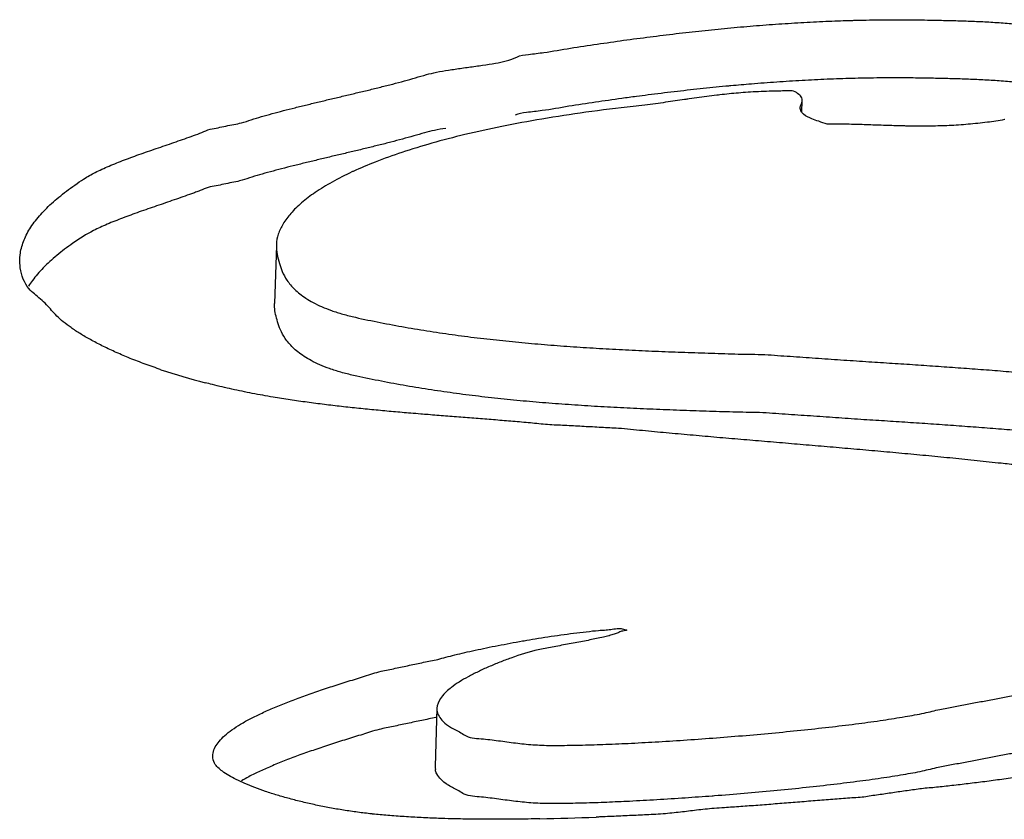
# Model space of a CAD drawing. Units: millimetres. Extents: x -747 to -187, y -55 to 339.
# Drawn here: x -604 to -603, y 52 to 53 of the extents above; entities that cross this region are included whole.
import ezdxf

# ---------------------------------------------------------------- set-up
doc = ezdxf.new("R2010")
doc.units = ezdxf.units.MM
doc.header["$LTSCALE"] = 16.335

msp = doc.modelspace()

# ---------------------------------------------------------------- linework, layer by layer
at = {"color": 7, "linetype": 'Continuous'}
for p, q in [((-603.3169361982804, 52.77263677912212), (-603.3354539312803, 52.77012285982214)), ((-603.2604763704804, 52.76132334872212), (-603.2602205749803, 52.76919953012212)), ((-603.2605165429803, 52.76129408492211), (-603.2611440139804, 52.76234054852212)), ((-603.6100508377804, 52.67270710592213), (-603.6113071645804, 52.63402363442212)), ((-603.5032313580804, 52.36483625842213), (-603.5044876848804, 52.32615278702214))]:
    msp.add_line(p, q, dxfattribs=at)
for centre, radius, start, end in [((-603.5493797049803, 53.00094918682213), 0.4332580388, 251.5084441111992, 255.5624076157024), ((-603.4930239793804, 52.32595237432214), 0.011389142, 178.9973915138001, 189.5967222673994), ((-603.4756119831803, 54.26146877632213), 1.9705978343, 271.1894252799012, 272.2749363931032)]:
    msp.add_arc(centre, radius, start, end, dxfattribs=at)
for points, start_tangent, end_tangent in [([(-603.4500138307803, 52.79801424162214), (-603.4422963659804, 52.79981533782212), (-603.4320075543803, 52.80104652552212), (-603.4142536026803, 52.80392162122213), (-603.3965345540804, 52.80661165972215), (-603.3790117245803, 52.80914103472215), (-603.3614501407803, 52.81145918782211), (-603.3441548829804, 52.81359221712212), (-603.3268769765804, 52.81551749972213), (-603.3098162911804, 52.81724021532212), (-603.2927238521803, 52.81873774122214), (-603.2758556348804, 52.82001873222215), (-603.2590117696803, 52.82107800892213), (-603.2423815749803, 52.82188409342213), (-603.2271706845803, 52.82241600602212)], (0.8996307982538935, 0.4366513790577816), (0.9995983419095039, 0.02833998679905473)), ([(-603.2271706845803, 52.82241600602212), (-603.2257827329804, 52.8224544956221), (-603.2093660084803, 52.82277695202215), (-603.1930191904804, 52.82284451212213), (-603.1769421485803, 52.82266235532212), (-603.1715562151803, 52.82255916472214), (-603.1662088355804, 52.82243676012213), (-603.1607246924804, 52.8222986833221), (-603.1553036554803, 52.82215011402211), (-603.1497528556803, 52.82197190472213), (-603.1442476102803, 52.82176051342215), (-603.1387388143804, 52.82149849712214), (-603.1333141267803, 52.82118408472213), (-603.1278297830803, 52.82081557202214), (-603.1224365483803, 52.82038069532213), (-603.1171098699804, 52.8198707331221), (-603.1118813012803, 52.81928043922211), (-603.1066947364803, 52.81860633832211), (-603.1016693874803, 52.81784141302212), (-603.0967561492804, 52.81696822032212), (-603.0920917855804, 52.81600243232212), (-603.0870520342803, 52.81480457082212), (-603.0791920011803, 52.81230870122214), (-603.0738319653804, 52.8097300615221), (-603.0694736260804, 52.80584532882214), (-603.0678844588804, 52.80093680122214), (-603.0678731895804, 52.79977673212211)], (0.9995983419030402, 0.02833998702703965), (-0.02540994735343945, -0.9996771151604379)), ([(-603.7807176355803, 52.66396913172211), (-603.7805116819803, 52.66652151662213), (-603.7782891795804, 52.67522635502213), (-603.7763889501804, 52.67953710432214), (-603.7740644286804, 52.68382877292215), (-603.7710666405803, 52.68807873832212), (-603.7677076665803, 52.69229913032213), (-603.7638437424804, 52.69648824502214), (-603.7595940801804, 52.70063906482214), (-603.7547833622804, 52.70475513192211), (-603.7496745647803, 52.7088311331221), (-603.7440923703804, 52.71287061072213), (-603.7382682018804, 52.71687349772215), (-603.7304912908803, 52.72125227922213), (-603.7260680572804, 52.72338334242211), (-603.7213397434804, 52.72548830752213), (-603.7162817969803, 52.72755845322213), (-603.7110625344803, 52.72960420522215), (-603.7055942971804, 52.73162733462213), (-603.7000699543804, 52.73364698862214), (-603.6942650837804, 52.73564926632214), (-603.6884602132803, 52.73765154402211), (-603.6825922363804, 52.73966431432213), (-603.6767803651803, 52.74168055982214), (-603.6709614931804, 52.74371077322213), (-603.6652162786803, 52.74576715122213), (-603.6595517220803, 52.74783572612215), (-603.6541536919804, 52.74994961302214), (-603.6488424183804, 52.75102476702214), (-603.6436749089804, 52.75210162532211), (-603.6383636353804, 52.75317677942213), (-603.6332206784804, 52.75426235922212), (-603.6267180889803, 52.75632943002215), (-603.6199419722803, 52.75836515662213), (-603.6127801173803, 52.76036258842213), (-603.6053622870803, 52.76235136542213), (-603.5975762702803, 52.76432453702215), (-603.5896534899804, 52.7662820365221), (-603.5815623928803, 52.76822911022215), (-603.5734642952804, 52.7701901517221), (-603.5651663277804, 52.77214601372212), (-603.5569244657803, 52.77410535092214), (-603.5487071563804, 52.77607340972214), (-603.5406196097804, 52.77807110852213), (-603.5326127211804, 52.78008100402211), (-603.5249039122804, 52.78213096542216), (-603.5173809717803, 52.78421404202216), (-603.5102437694803, 52.78633541342212), (-603.5036110160803, 52.78791197232214), (-603.4955790738803, 52.78933705632214), (-603.4911089826803, 52.79000346752214), (-603.4865897866804, 52.79065243562211), (-603.4819899325804, 52.79128920692212), (-603.4774146309803, 52.79193469972215), (-603.4728147768803, 52.79257147102213), (-603.4643234390803, 52.79393209562211), (-603.4571085277804, 52.79540058732213), (-603.4500138307803, 52.79801424162214)], (0.04070920578320123, 0.9991710366921677), (0.8996307983675558, 0.4366513788236036)), ([(-603.3076246146803, 52.77887728422211), (-603.3110726179804, 52.77855674392212), (-603.3281333032804, 52.77683402832211), (-603.3454112097803, 52.77490874562211), (-603.3627064675803, 52.77277571642212), (-603.3704676932804, 52.77177559652212)], (-0.9958420591652456, -0.09109661463261702), (-0.9915541200267355, -0.129693589116835)), ([(-603.1816551106804, 52.78403510152212), (-603.1942755172804, 52.78416104062212), (-603.2106223352804, 52.7840934806221), (-603.2270390597804, 52.7837710242221), (-603.2436379017803, 52.78320062192212), (-603.2602680964803, 52.78239453742212), (-603.2771119616804, 52.7813352608221), (-603.2939801789804, 52.78005426982212), (-603.3076246146803, 52.77887728422211)], (-0.9998858143413756, 0.01511152801288534), (-0.9958420592367166, -0.09109661385131655)), ([(-603.1009146372804, 52.77881724862213), (-603.1029257142803, 52.77915794162213), (-603.1079510632803, 52.77992286692212), (-603.1131376280804, 52.78059696782212), (-603.1183661967804, 52.78118726172211), (-603.1236928751804, 52.78169722392214), (-603.1290861098804, 52.78213210052213), (-603.1345704535803, 52.78250061332211), (-603.1399951411803, 52.78281502572214), (-603.1455039370804, 52.78307704202213), (-603.1510091824804, 52.78328843322213), (-603.1565599822803, 52.78346664252213), (-603.1619810192803, 52.78361521182215), (-603.1674651623804, 52.78375328862215), (-603.1728125419803, 52.78387569332212), (-603.1781984753803, 52.78397888382214), (-603.1816551106804, 52.78403510152212)], (-0.9850620842103157, 0.1721995651888501), (-0.9998858143509717, 0.01511152737794381)), ([(-603.3704676932804, 52.77177559652212), (-603.3802680513803, 52.77045756332213), (-603.3977908808803, 52.7679281883221), (-603.4155099294803, 52.76523814982214), (-603.4332638811803, 52.76236305412213), (-603.4435526927804, 52.76113186642213), (-603.4512701575803, 52.75933077012211)], (-0.9915541200578282, -0.1296935888791201), (-0.8996307983427356, -0.4366513788747406)), ([(-603.2602139941804, 52.76919895192212), (-603.2604880585803, 52.77094600102212), (-603.2624301190804, 52.77315133642212), (-603.2659172996804, 52.77534591452213), (-603.2697244298803, 52.77560226812211), (-603.2744738580803, 52.77539658882215), (-603.2821878213804, 52.77524074042215), (-603.2893581805803, 52.77495761062211), (-603.2962269097803, 52.77458378992212), (-603.3026326928804, 52.77409488472215), (-603.3088736095804, 52.77353096082213), (-603.3149005548804, 52.77287457502213), (-603.3169361982804, 52.77263677912212)], (0.05507998286267307, 0.9984819454991902), (-0.9930466724879041, -0.1177213075900082)), ([(-603.3354539312803, 52.77012285982214), (-603.3384503296803, 52.76968881422211), (-603.3446769442803, 52.76880717202214), (-603.3510613244804, 52.76789929842214), (-603.3578208917803, 52.76699306232213), (-603.3649556461804, 52.76608846372211), (-603.3726584569803, 52.76520465012213), (-603.4041741187804, 52.76124498072214), (-603.4333716000804, 52.7567744815221), (-603.4601246883803, 52.75181413782211), (-603.4846052508803, 52.74642500052214), (-603.5066730737803, 52.74065599032211), (-603.5265946835804, 52.73455241932213), (-603.5442474181804, 52.72818589762211), (-603.5588802847803, 52.72198594152211)], (-0.9895803612276118, -0.1439816261633041), (-0.9077665759903663, -0.419475676904784)), ([(-603.2615398031803, 52.76436286412213), (-603.2602635878803, 52.76871978732213), (-603.2602139941804, 52.76919895192212)], (0.09335112119442679, 0.9956332498323586), (0.05507997554121226, 0.9984819459030692)), ([(-603.2611440139804, 52.76234054852212), (-603.2615532557803, 52.76389597022215), (-603.2615398031803, 52.76436286412213)], (-0.4254483220657008, 0.9049827209684613), (0.09335109678583169, 0.9956332521209215)), ([(-603.1887077509804, 52.75209525602212), (-603.1920039472803, 52.75215680492211), (-603.1977756188804, 52.75229829032212), (-603.2033579718803, 52.75247125332213), (-603.2090455352803, 52.75266513472214), (-603.2146524406803, 52.75284681922211), (-603.2203645564804, 52.75304942222213), (-603.2260345681804, 52.75322061422212), (-603.2317816873804, 52.75335337792215), (-603.2375813616803, 52.75343899192212), (-603.2434966972804, 52.75346696352211), (-603.2492487702804, 52.75526340422211), (-603.2537314173803, 52.75693801002213), (-603.2593057252803, 52.75995476552212), (-603.2605165429803, 52.76129408492211)], (-0.9998684853727678, 0.0162176434282943), (-0.5887959548497244, 0.8082817105147196)), ([(-603.1254734098803, 52.75642386472215), (-603.1257049426803, 52.75638138092215), (-603.1370326104803, 52.75461318382214), (-603.1497947710803, 52.75327227642212), (-603.1561128955803, 52.75278514222215), (-603.1623925664803, 52.75243244012212), (-603.1684970202804, 52.7521984981221), (-603.1745454687804, 52.75207629872212), (-603.1803835966804, 52.75202748062212), (-603.1862673791803, 52.75206069842214), (-603.1887077509804, 52.75209525602212)], (-0.9834816066572225, -0.1810080919929501), (-0.9998684853808453, 0.01621764293029085)), ([(-603.4973286332803, 52.75057643912213), (-603.5048673428804, 52.74922850082213), (-603.5115000962803, 52.74765194192211), (-603.5186372984804, 52.74553057062211), (-603.5261602390804, 52.74344749402211), (-603.5338690479804, 52.74139753262212), (-603.5418759365804, 52.73938763702215), (-603.5499634831804, 52.73738993832212), (-603.5581807925804, 52.73542187952215), (-603.5664226545804, 52.73346254222214), (-603.5747206219803, 52.73150668032211), (-603.5828187196804, 52.72954563882216), (-603.5909098167804, 52.72759856512211), (-603.5988325970803, 52.7256410656221), (-603.6066186138804, 52.72366789402211), (-603.6140364441803, 52.72167911702213), (-603.6211982990803, 52.71968168522214), (-603.6279744157804, 52.71764595862213), (-603.6344770052804, 52.71557888782213), (-603.6396199621803, 52.71449330792215), (-603.6449312357803, 52.71341815392212), (-603.6500987451803, 52.71234129562212), (-603.6554100187803, 52.71126614162215), (-603.6608080488803, 52.70915225462214), (-603.6637852068803, 52.70802692682214)], (-0.987828975169403, -0.1555439353230041), (-0.9418959263100614, -0.3359048436693219)), ([(-603.5588802847803, 52.72198594152211), (-603.5597294874804, 52.72159131172212), (-603.5729883362803, 52.71481581112214), (-603.5842203842803, 52.70792916852211), (-603.5932924182804, 52.70096633672212), (-603.6004639641803, 52.69398659572214), (-603.6055702555803, 52.68703014462211), (-603.6087831597804, 52.68015803452214), (-603.6100185684803, 52.67342266142212), (-603.6100390270803, 52.67270479042215)], (-0.9077665759591302, -0.4194756769723803), (-0.01379724911357727, -0.9999048134282073)), ([(-603.6637852068803, 52.70802692682214), (-603.6664726054804, 52.70708367982213), (-603.6722178199803, 52.70502730172213), (-603.6780366919803, 52.70299708842212), (-603.6838485631803, 52.70098084282212), (-603.6897165399804, 52.69896807262212), (-603.6955214105803, 52.69696579492212), (-603.7013262811804, 52.69496351722215), (-603.7068506239804, 52.69294386312212), (-603.7123188612803, 52.69092073382215), (-603.7175381237804, 52.68887498182214), (-603.7225960702804, 52.68680483612214), (-603.7273243840804, 52.68469987092213), (-603.7317476176803, 52.68256880782214), (-603.7453486971804, 52.67418713922213), (-603.7509308915803, 52.67014766172211), (-603.7560396890804, 52.66607166042213), (-603.7608504069804, 52.66195559332211), (-603.7651000692804, 52.65780477352213), (-603.7689639933803, 52.65361565892213), (-603.7723229672804, 52.64939526682214), (-603.7749616039804, 52.64571042122212)], (-0.9418959264198221, -0.3359048433615465), (-0.5446059579413163, -0.838692047520913)), ([(-603.6100390270803, 52.67270479042215), (-603.6095114549803, 52.66687458362215), (-603.6079386366804, 52.66060612952215), (-603.6061177457804, 52.65535201472214), (-603.6029744729803, 52.64956234282214), (-603.5978849569804, 52.64355850772215), (-603.5945056663803, 52.64054810212214), (-603.5903479988804, 52.63759029292216), (-603.5855908221803, 52.63473216292213), (-603.5799080540803, 52.63198951792215), (-603.5733909037804, 52.62941121192212), (-603.5658500524803, 52.62702872262211), (-603.5574082624803, 52.62488565782213), (-603.5409426754803, 52.62143910252213), (-603.5244142830803, 52.61834869382214), (-603.5077494278804, 52.61558826692213), (-603.4910918739803, 52.61315952612215), (-603.4742312005803, 52.61102063472215), (-603.4572936200803, 52.60915060752212), (-603.4402685814804, 52.60751278732214), (-603.4231876376804, 52.60610192782211), (-603.4058649204803, 52.60488491382215), (-603.3885704063804, 52.60384246442213), (-603.3711182268804, 52.60294146442213), (-603.3536521463803, 52.60218361812211), (-603.3359932968804, 52.60152184232213), (-603.3184046546803, 52.60095082422212), (-603.3006757985803, 52.60042872682213), (-603.2829259404804, 52.59994853302213), (-603.2744574509803, 52.59935917342214), (-603.2660626188804, 52.59879597842213), (-603.2576186817804, 52.59821534042216), (-603.2493185089803, 52.59763640662213), (-603.2408745718803, 52.59705576852211), (-603.2325743990804, 52.59647683472214), (-603.2241795668804, 52.59591363972216), (-603.2158548416804, 52.59532598442213), (-603.2002820481804, 52.59436857912213), (-603.1849125745804, 52.59335176052214), (-603.1696377604803, 52.5923192031221), (-603.1545662662803, 52.59122723232214), (-603.1395263252804, 52.59013001522213), (-603.1245844937804, 52.58895246632214), (-603.1097127690804, 52.58775045712211), (-603.0948830484804, 52.58646464082211), (-603.0800603285803, 52.58516485662214), (-603.0652550600804, 52.58377254392214), (-603.0503901356803, 52.58232613082212), (-603.0355111096803, 52.58079243552213), (-603.0205724276803, 52.57920463972214), (-603.0055705391803, 52.57751211862215), (-602.9904598897804, 52.57574805392214), (-602.9752544807803, 52.57388451022213), (-602.9607573418804, 52.57199283052212), (-602.9458146081803, 52.56977831972215), (-602.9305981468804, 52.56730202882214), (-602.9152096179804, 52.56453425092214), (-602.8997332298803, 52.56153780812211), (-602.8844144068804, 52.55828469792213), (-602.8693268062804, 52.55480108502213), (-602.8545580867803, 52.55108519842214), (-602.8402555630804, 52.54718936742212), (-602.8266085538804, 52.54308211432213), (-602.8136521626803, 52.53880881802213), (-602.8016002605804, 52.53434672232213), (-602.7983288580804, 52.53304938902211)], (-0.01379724913332737, -0.9999048134279348), (0.9275441843116199, -0.3737135081177718)), ([(-603.6867939170803, 52.59006016332212), (-603.6880586763804, 52.59048682752213), (-603.6986162290804, 52.59423709732214), (-603.7085672718804, 52.59810101432213), (-603.7176452784803, 52.60203326642214), (-603.7260886723803, 52.60601981912212), (-603.7337361375804, 52.61003627872212), (-603.7406332283804, 52.6140494631221), (-603.7466256295803, 52.61802101102212), (-603.7518080005804, 52.62193518352213), (-603.7560821313804, 52.62575709432214), (-603.7595426813804, 52.62947100472213), (-603.7629366750804, 52.63326000052213), (-603.7669897335803, 52.63688819932214), (-603.7709725849803, 52.64042564052214), (-603.7746433554804, 52.64395095162213), (-603.7803883019803, 52.65770737382213), (-603.7807176355803, 52.66396913172211)], (-0.9480987922491781, 0.3179759112506006), (0.04070920570576217, 0.9991710366953228)), ([(-603.0777368265803, 52.54615310562211), (-603.0813166553803, 52.54648138522215), (-603.0961393752804, 52.54778116932214), (-603.1109690958804, 52.5490669856221), (-603.1258408204803, 52.55026899492212), (-603.1407826520804, 52.55144654372212), (-603.1558225930804, 52.5525437608221), (-603.1708940872803, 52.55363573172211), (-603.1861689013804, 52.55466828912212), (-603.2015383748803, 52.55568510772214), (-603.2171111684803, 52.55664251292215), (-603.2254358936804, 52.55723016832211), (-603.2338307258804, 52.55779336322213), (-603.2421308986803, 52.55837229702213), (-603.2505748357804, 52.55895293512212), (-603.2588750085803, 52.55953186892212), (-603.2673189455803, 52.56011250702214), (-603.2757137777804, 52.56067570192211), (-603.2841822672804, 52.56126506162214), (-603.3019321253804, 52.56174525542214), (-603.3196609813804, 52.56226735272215), (-603.3372496236803, 52.56283837092214), (-603.3549084731803, 52.56350014662213), (-603.3723745536804, 52.56425799302214), (-603.3898267330803, 52.56515899302214), (-603.4071212472803, 52.56620144242213), (-603.4244439644804, 52.56741845642212), (-603.4415249082804, 52.56882931592214), (-603.4585499468803, 52.57046713612213), (-603.4754875273803, 52.5723371633221), (-603.4923482007804, 52.57447605472215), (-603.5090057546803, 52.57690479552214), (-603.5256706098804, 52.57966522232213), (-603.5421990022804, 52.58275563112214), (-603.5586645892803, 52.58620218632215), (-603.5671063792803, 52.58834525122212), (-603.5746472305804, 52.59072774052213), (-603.5811643808803, 52.5933060465221), (-603.5868471489804, 52.59604869152211), (-603.5916043256804, 52.59890682142212), (-603.5957619931803, 52.60186463072212), (-603.5991412837803, 52.60487503622211), (-603.6042307997803, 52.61087887142212), (-603.6073740725803, 52.61666854322213), (-603.6091949634804, 52.6219226581221), (-603.6112805504804, 52.63174466372213), (-603.6113227290804, 52.63402307582213)], (-0.9957252170071674, 0.09236499453813467), (0.02646519920093813, 0.9996497352729378)), ([(-603.5139364480804, 52.56052749942212), (-603.5206616959804, 52.56108642092214), (-603.5321670869804, 52.56207991352211), (-603.5437496856804, 52.56315019602211), (-603.5552096224803, 52.56429208862214), (-603.5667643187803, 52.56553346042215), (-603.5781192455803, 52.5668848706221), (-603.5895549305803, 52.5683636956221), (-603.6008645033803, 52.56997872382213), (-603.6121707262804, 52.57177356292213), (-603.6260898592803, 52.57429910832211), (-603.6396375559804, 52.57710407722216), (-603.6525718425804, 52.58015187922213), (-603.6574017360804, 52.58137420232212)], (-0.9966482571879477, 0.08180618218830689), (-0.9682963047655103, 0.2498044558799101)), ([(-602.9406647499803, 52.48441645212212), (-602.9437719387803, 52.48694413662214), (-602.9502659400804, 52.49112677292216), (-602.9581938327804, 52.49504539092213), (-602.9674224037803, 52.49873494342215), (-602.9778218901803, 52.50216579072215), (-602.9891258656803, 52.50540783852212), (-603.0012746743804, 52.50840698662212), (-603.0140158913804, 52.51120520522214), (-603.0272197535803, 52.51377285442213), (-603.0406513880804, 52.51617459372211), (-603.0542195856804, 52.51836156922211), (-603.0676719213803, 52.52037575112213), (-603.0809101854803, 52.5221822531221), (-603.0936749524803, 52.52383701342212), (-603.1058680124803, 52.52530514562211), (-603.1173000467803, 52.52661812762211), (-603.1277781863804, 52.52775681192212), (-603.1438916348803, 52.52948218142213), (-603.1599664294803, 52.53111154692213), (-603.1760131211804, 52.53268156592215), (-603.1919826049804, 52.53417479512213), (-603.2079099846803, 52.53563661332213), (-603.2238092613803, 52.53703908502213), (-603.2396664338804, 52.53841014562211), (-603.2555376077804, 52.53975327062211), (-603.2713702277804, 52.54111560972215), (-603.2872168491804, 52.54245001312212), (-603.3030494692804, 52.54381235222213), (-603.3189136423804, 52.54516944512211), (-603.3347498128803, 52.54658240922213), (-603.3506105358804, 52.54800409502214), (-603.3664993616803, 52.54948512732214), (-603.3824793966804, 52.55101501382215), (-603.3882231659803, 52.55132758842213), (-603.3938932777804, 52.55161399842213), (-603.3996370469803, 52.55192657312212), (-603.4053071588804, 52.55221298312212), (-603.4110509280804, 52.55252555772215), (-603.4167210399803, 52.55281196772215), (-603.4224157042803, 52.55310709932213), (-603.4281804755803, 52.55337777042213), (-603.4396298611804, 52.55448300582212), (-603.4511843569803, 52.55549394162215), (-603.4627283017803, 52.55646822022213), (-603.4743002490803, 52.5573866274221), (-603.4858476440803, 52.55829631302213), (-603.4974511445804, 52.55920947392214), (-603.5090230919803, 52.56012788112214), (-603.5139364480804, 52.56052749942212)], (-0.7469252887957427, 0.6649079732996112), (-0.9966482571773488, 0.08180618231743349)), ([(-603.5032228829804, 52.36483548672213), (-603.5031998187803, 52.36364792492212), (-603.4990906966804, 52.35603424622214), (-603.4942696117804, 52.35226486492211), (-603.4873868229804, 52.34856939872212), (-603.4838373636803, 52.34639769792214), (-603.4782740135803, 52.34493742182214), (-603.4723337244803, 52.3444398567221), (-603.4665581014804, 52.34378687432213), (-603.4608490348803, 52.34305880652211), (-603.4551925232803, 52.34228358892211), (-603.4495010084803, 52.34157821052212), (-603.4437744902804, 52.34094267122212), (-603.4379324110804, 52.34047999242212), (-603.4318555589804, 52.34019719112213), (-603.4201125463804, 52.34013947692212), (-603.4063220316804, 52.34035817812212), (-603.3908030963804, 52.34085145692212), (-603.3738011647804, 52.34159131102213), (-603.3556844233804, 52.34259334562212), (-603.3367438508803, 52.34379637652212), (-603.3172669756804, 52.34520381222215), (-603.2975553275804, 52.34679112552213), (-603.2779209874803, 52.34857044652212), (-603.2587110397803, 52.35048406622214), (-603.2401569071803, 52.35253191782213), (-603.2226232257804, 52.35467898162214), (-603.2063905234803, 52.3569426340221), (-603.1917813319803, 52.35925644432213), (-603.1790446258804, 52.36164303522214), (-603.1685835951804, 52.36404817292215), (-603.1640716002804, 52.36491360912213), (-603.1595596053803, 52.36577904542214), (-603.1550476104803, 52.36664448162215), (-603.1504619582803, 52.36748375322215), (-603.1459499633803, 52.36834918942212), (-603.1414379684803, 52.36921462562212), (-603.1369259735803, 52.37008006192211), (-603.1323403212804, 52.37091933342212), (-603.1278283263804, 52.37178476972214), (-603.1233163314804, 52.37265020592214), (-603.1188043365803, 52.37351564222216), (-603.1142186843804, 52.37435491372212), (-603.1097066893803, 52.37522035002213), (-603.1051455895804, 52.3760683431221), (-603.1006335946803, 52.37693377932213), (-603.0960479424804, 52.37777305092213), (-603.0882271228803, 52.38004649772215), (-603.0799083538803, 52.38227469912214), (-603.0712705032803, 52.38450473832212), (-603.0668954724803, 52.38561628262211), (-603.0625204415803, 52.38672782702214), (-603.0581559618804, 52.38787602852211), (-603.0538300358803, 52.38900501602213), (-603.0454762635803, 52.39130305662214), (-603.0376309917804, 52.39368299982213), (-603.0305641971803, 52.39612556482213), (-603.0185167640803, 52.40083028312212), (-603.0066378480803, 52.40577586332212), (-602.9951343197804, 52.41095351692213), (-602.9841463928803, 52.41631432332211), (-602.9737547254804, 52.42187047922211), (-602.9641626373804, 52.42756257132216), (-602.9555138929803, 52.43339230392213), (-602.9479627073804, 52.43928282042215), (-602.9416002896803, 52.44528297492211), (-602.9366124080804, 52.45131066472216), (-602.9331182743804, 52.45735887262212), (-602.9313387603803, 52.46339087442213), (-602.9311267212803, 52.46573478942211)], (-0.04934187333971703, -0.998781947942256), (0.03188325081242389, 0.9994915999234971)), ([(-603.4452498215803, 52.40977060452214), (-603.4378289932804, 52.41103360102211), (-603.4293446560804, 52.41238025782214), (-603.4207901117803, 52.41363615702214), (-603.4123055741803, 52.41475237792214), (-603.4038770418804, 52.41575685602213), (-603.3956447285804, 52.41660067052213), (-603.3917855779804, 52.41685952592213), (-603.3876086344803, 52.41728382162212), (-603.3833396362803, 52.41788348862214), (-603.3798774200803, 52.41776263462212), (-603.3783643788804, 52.41722517022215), (-603.3768260140804, 52.41668613712211), (-603.3786516533803, 52.41628270332212)], (0.9850672971471468, 0.1721697420896446), (-0.9935710039988858, -0.1132106885971735)), ([(-603.3884911798804, 52.41315053692212), (-603.3888324405804, 52.41305810752213), (-603.3925061088804, 52.41212902162214), (-603.4014387892804, 52.41023407712213), (-603.4062803166804, 52.40928824242211), (-603.4113602675803, 52.4083283731221), (-603.4164507696804, 52.40740516102211), (-603.4215237199803, 52.40645925952215), (-603.4265020108803, 52.40552909692211), (-603.4313119850804, 52.40458850852211), (-603.4357888764804, 52.40367769342213), (-603.4539543637803, 52.39825022542213), (-603.4614626011804, 52.39538855862214), (-603.4688234237803, 52.39235934442213), (-603.4758825160803, 52.38912422142214), (-603.4824541097804, 52.38576529232212), (-603.4884259938804, 52.38227560662214), (-603.4935842972803, 52.37867792042213), (-603.4943818700804, 52.37804575622214)], (-0.9648271597169522, -0.262885054486783), (-0.7775176990313494, -0.6288610559519457)), ([(-603.3786516533803, 52.41628270332212), (-603.3803610661804, 52.41601753962213), (-603.3827124542803, 52.41500740692213), (-603.3853862578803, 52.41404264642212), (-603.3884911798804, 52.41315053692212)], (-0.9935710040397648, -0.1132106882384058), (-0.9648271607558839, -0.2628850506737496)), ([(-603.6522863490803, 52.33303369022214), (-603.6521341041804, 52.33495409702213), (-603.6481190725804, 52.34279182572213), (-603.6443670588803, 52.34664223692211), (-603.6395841431803, 52.35047199662215), (-603.6337913273803, 52.35423920142212), (-603.6270868211803, 52.3579787374221), (-603.6195792853804, 52.36164693022214), (-603.6113529284804, 52.36530660162212), (-603.6024673060804, 52.36889663402211), (-603.5930767336804, 52.37245538892212), (-603.5831461076804, 52.37593748762212), (-603.5728227426804, 52.37939525932215), (-603.5622152994804, 52.38278502952214), (-603.5513413297804, 52.38612948772213), (-603.5403831516803, 52.38941112402212), (-603.5356819383803, 52.39042325592213), (-603.5309386207804, 52.39140397692212), (-603.5262689605803, 52.39241086252214), (-603.5215256429804, 52.39339158352213), (-603.5168559827804, 52.39439846912212), (-603.5121126651803, 52.39537919012211), (-603.5073939000804, 52.39636863262213), (-603.5026505824803, 52.39734935352213), (-603.4972625020804, 52.39880858982214), (-603.4912468095804, 52.40030815872213), (-603.4847402685804, 52.40186373252213), (-603.4777393286804, 52.40342468602212), (-603.4703176472804, 52.4050171840221), (-603.4625663330804, 52.40657486242212), (-603.4545099386804, 52.40810644292215), (-603.4462746763803, 52.40959094042215), (-603.4452498215803, 52.40977060452214)], (-0.004394137726822041, 0.9999903457302164), (0.9850672972574819, 0.1721697414583639)), ([(-602.9414753142803, 52.40810674612213), (-602.9428566164803, 52.40659950352212), (-602.9492190341804, 52.40059934892214), (-602.9567702197804, 52.39470883242213), (-602.9654189641803, 52.38887909992211), (-602.9750110521803, 52.38318700782212), (-602.9854027196803, 52.37763085192212), (-602.9963906465804, 52.37227004552211), (-603.0078941748803, 52.36709239182214), (-603.0197730908803, 52.36214681172213), (-603.0318205239804, 52.35744209332212), (-603.0388873185804, 52.35499952842214), (-603.0467325903803, 52.35261958522214), (-603.0550863626803, 52.35032154452215), (-603.0594122886804, 52.34919255712212), (-603.0637767683803, 52.34804435552213), (-603.0681517992804, 52.34693281122212), (-603.0725268300804, 52.34582126692213), (-603.0768703077804, 52.34471496882215), (-603.0853328410803, 52.34248847162213), (-603.0934587408804, 52.34024112282212), (-603.0971945039804, 52.33911543482212), (-603.1018899214804, 52.33825030792214), (-603.1064019163804, 52.33738487162212), (-603.1109630161803, 52.33653687852212), (-603.1154750110803, 52.33567144232212), (-603.1200606633803, 52.33483217072212), (-603.1245726582804, 52.33396673452215), (-603.1290846531804, 52.33310129822213), (-603.1335966480804, 52.33223586202213), (-603.1381823003803, 52.33139659042213), (-603.1426942952804, 52.33053115422213), (-603.1472062901804, 52.32966571802213), (-603.1517182850804, 52.32880028172211), (-603.1563039372803, 52.32796101022213), (-603.1608159321803, 52.32709557392214), (-603.1653279270804, 52.32623013772213), (-603.1698399219804, 52.3253647015221), (-603.1803009526803, 52.32295956382215), (-603.1930376587803, 52.32057297292214), (-603.2076468502804, 52.31825916252212), (-603.2238795525803, 52.31599551022215), (-603.2414132339803, 52.31384844642214), (-603.2599673665803, 52.31180059482212), (-603.2791773142803, 52.30988697512213), (-603.2988116543803, 52.30810765412214), (-603.3185233024803, 52.3065203408221), (-603.3201916492803, 52.30639363622213)], (-0.6636528572279251, -0.7480406974845762), (-0.9971516519565501, -0.07542269552544047)), ([(-603.4943818700804, 52.37804575622214), (-603.4978098080803, 52.37497925092212), (-603.5009237588804, 52.37124773322212), (-603.5032228829804, 52.36483548672213)], (-0.7775177010055155, -0.6288610535111058), (-0.04934187352951427, -0.9987819479328797)), ([(-603.5033772754804, 52.35879503472215), (-603.5039069092803, 52.35866588212214), (-603.5086502268804, 52.35768516112215), (-603.5133689919803, 52.35669571862213), (-603.5181123095804, 52.35571499772213), (-603.5227819697803, 52.35470811202215), (-603.5275252873804, 52.35372739112215), (-603.5321949475804, 52.35272050542214), (-603.5369382650804, 52.35173978452214), (-603.5416394784803, 52.35072765262213), (-603.5474823057804, 52.34907952782213)], (-0.9702324986045173, -0.2421753469113554), (-0.9546594999283924, -0.2976999146732695)), ([(-603.5474823057804, 52.34907952782213), (-603.5525976565804, 52.34744601632214), (-603.5634716262804, 52.34410155812212), (-603.5740790694804, 52.34071178782212), (-603.5844024344804, 52.33725401612215), (-603.5943330604804, 52.33377191752213), (-603.6037236328804, 52.33021316262212), (-603.6126092552804, 52.32662313022213), (-603.6208356121804, 52.32296345872213), (-603.6283431479803, 52.31929526602211), (-603.6332633645803, 52.31660339602213)], (-0.9546595002378392, -0.2976999136809403), (-0.8665741088815908, -0.4990484082892929)), ([(-603.5459837193804, 52.29447036542216), (-603.5466577312803, 52.29454124252213), (-603.5559857569804, 52.29566629262213), (-603.5653385355803, 52.29703050032212), (-603.5746214077803, 52.29864960432214), (-603.5837747174803, 52.30046950442211), (-603.5927038055803, 52.30250593932213), (-603.6012999108804, 52.30468736572213), (-603.6094999273804, 52.30702427602212), (-603.6172371982803, 52.30947653782214), (-603.6243855110803, 52.31206513622213), (-603.6309307643804, 52.31470278882215), (-603.6367467455804, 52.31741048082212), (-603.6417737986803, 52.32013411192212), (-603.6459102637804, 52.32290338872211), (-603.6511991482804, 52.32833631342213), (-603.6522863490803, 52.33303369022214)], (-0.9946319930028674, 0.1034755937172826), (-0.004394137679920514, 0.9999903457304223)), ([(-603.0325680345803, 52.3339301556221), (-603.0415080009803, 52.33198961602211), (-603.0512085072804, 52.33000541802214), (-603.0614385160803, 52.3280612190221), (-603.0721313705803, 52.32611688652212), (-603.0831714096804, 52.32423006292215), (-603.0944604234804, 52.32236586202215), (-603.1059248547804, 52.32061333712214), (-603.1173928365803, 52.31891143722216), (-603.1288363661804, 52.31731603382214), (-603.1401502331803, 52.31580620842213), (-603.1511872229804, 52.31444484972214), (-603.1619052314803, 52.31320054672211), (-603.1721710454804, 52.31210825242211), (-603.1819531119803, 52.3111732131221), (-603.1867177322804, 52.31049624262211), (-603.1915770118803, 52.30980353322214), (-603.1963416321804, 52.30912656272214), (-603.2011272544804, 52.30840768872211), (-603.2058918747804, 52.30773071822215), (-603.2107266019804, 52.30702928732212), (-603.2155858815803, 52.30633657792215), (-603.2203715038803, 52.30561770392212), (-603.2257885893804, 52.30525477622213), (-603.2313704410803, 52.30485164932215), (-603.2370469521803, 52.30443278352213), (-603.2428005708804, 52.30397548942211), (-603.2485857425803, 52.30351294912212), (-603.2544655736804, 52.30303467002214), (-603.2603454047804, 52.30255639082212), (-603.2662883420804, 52.30206761912213), (-603.2722102773804, 52.30162075092214), (-603.2780901084803, 52.30114247172212), (-603.2839313857804, 52.30068340672211), (-603.2897165575804, 52.30022086642212), (-603.2954176210803, 52.29981072222215), (-603.3010625790804, 52.29939710272215), (-603.3065918756803, 52.29904112552212), (-603.3119774080803, 52.29868344412215), (-603.3187198245804, 52.2982153906221), (-603.3248239776804, 52.29763579452215), (-603.3304862869803, 52.29701442842214), (-603.3358820697804, 52.29634775032211), (-603.3412638512804, 52.29570900782211), (-603.3468315011804, 52.29510338062211), (-603.3527323342804, 52.29458319792214), (-603.3592854320804, 52.29414662212211), (-603.3707544162803, 52.29359690212213), (-603.3824232703804, 52.2930523617221), (-603.3942148865804, 52.29255142902211), (-603.3973897175804, 52.29242460282212)], (-0.9755368388450845, -0.2198360208340297), (-0.9992212082199627, -0.03945854842031125)), ([(-603.4967146868804, 52.31435119162212), (-603.5003470234803, 52.31735077482212), (-603.5033097243803, 52.32113465782213), (-603.5042537369803, 52.32405366382214)], (-0.8234435545737072, 0.5673981956536504), (-0.1672329043967503, 0.9859174182897001)), ([(-603.3902173535804, 52.30223913412213), (-603.3920594231803, 52.30216798552213), (-603.4075783584804, 52.30167470672212), (-603.4213688731803, 52.30145600552213), (-603.4331118856803, 52.30151371972214), (-603.4391887378804, 52.30179652092214), (-603.4450308170804, 52.30225919982213), (-603.4507573352804, 52.30289473902211), (-603.4564488500804, 52.30360011752212), (-603.4621053616803, 52.30437533512212), (-603.4678144282803, 52.30510340292214), (-603.4735900512803, 52.30575638532211), (-603.4795303403804, 52.30625395042215), (-603.4850936904803, 52.30771422642214), (-603.4886431497804, 52.30988592732213), (-603.4955259385803, 52.31358139352211), (-603.4967146868804, 52.31435119162212)], (-0.9992341481560667, -0.03912949218709344), (-0.8234435532371644, 0.5673981975933244)), ([(-603.3201916492803, 52.30639363622213), (-603.3380001776803, 52.30511290512213), (-603.3569407501803, 52.30390987422213), (-603.3750574915804, 52.30290783962214), (-603.3902173535804, 52.30223913412213)], (-0.9971516519476754, -0.0754226956427706), (-0.9992341481405945, -0.03912949258219569)), ([(-603.4937676089804, 52.29132544052213), (-603.5020957139803, 52.29157937292216), (-603.5136147052804, 52.29208405792214), (-603.5249199257804, 52.29272671712214), (-603.5359588201803, 52.29355450022213), (-603.5459837193804, 52.29447036542216)], (-0.9996709087183933, 0.02565295815577214), (-0.9946319929323587, 0.1034755943950285)), ([(-603.4347065187803, 52.29129559802213), (-603.4424373073804, 52.29115316142212), (-603.4545237535804, 52.29098732352212), (-603.4665647454804, 52.29096988552213), (-603.4785637333804, 52.29103625452215), (-603.4904050560804, 52.29124407292214), (-603.4937676089804, 52.29132544052213)], (-0.9998007898594494, -0.01995947385130986), (-0.9996709087242743, 0.02565295792659355))]:
    msp.add_spline(points, degree=3, dxfattribs=dict(at, start_tangent=start_tangent, end_tangent=end_tangent))

doc.saveas('drawing.dxf')
